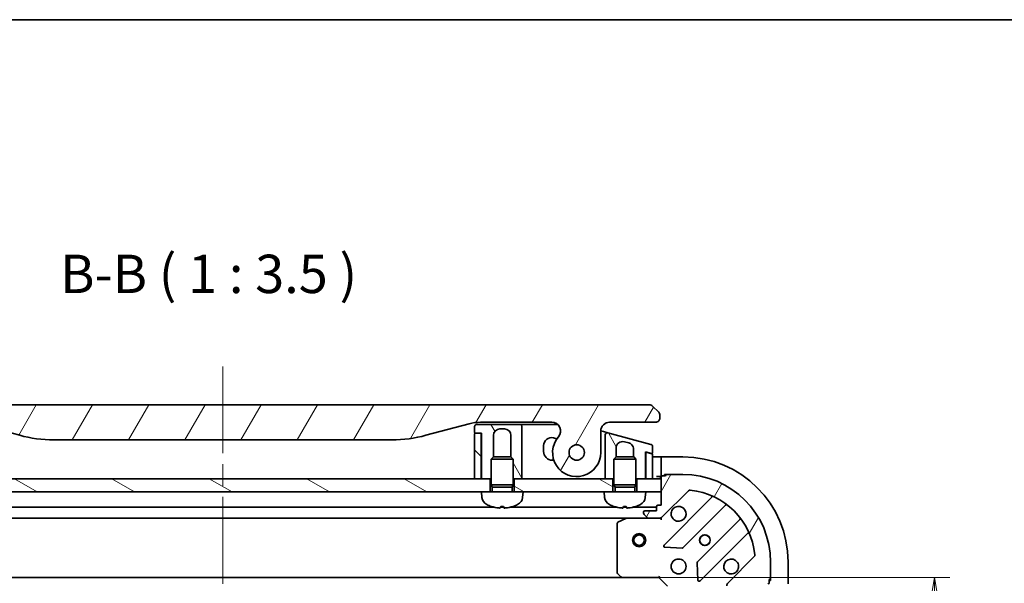
# Model space of a CAD drawing. Units: millimetres. Extents: x -1914 to 5249, y 28 to 1433.
# Drawn here: x 209 to 433, y 883 to 1012 of the extents above; entities that cross this region are included whole.
import ezdxf

# ---------------------------------------------------------------- set-up
doc = ezdxf.new("R2010")
doc.units = ezdxf.units.MM
doc.header["$LTSCALE"] = 3.5
doc.linetypes.add('CHAIN', pattern=[0.35429999999999995, 0.2362, -0.0295, 0.0591, -0.0295])
doc.layers.get('Defpoints').update_dxf_attribs({"lineweight": 25})
for name, color, linetype, lineweight in [('Border (ISO)', 7, 'Continuous', 35), ('Centerline (ISO)', 131, 'Continuous', 18), ('Dimension (ISO)', 7, 'Continuous', 18), ('Hatch (ISO)', 1, 'Continuous', 18), ('Symbol (ISO)', 7, 'Continuous', 18), ('Visible (ISO)', 7, 'Continuous', 35)]:
    doc.layers.add(name, color=color, linetype=linetype, lineweight=lineweight)
doc.styles.add('Note Text (TK)', font='MS PGothic.ttf')
doc.dimstyles.new('Default - Method 1b (TK)', dxfattribs={"dimscale": 3.5, "dimtxt": 2.5, "dimasz": 2.5, "dimexe": 1, "dimexo": 1.499999999999999, "dimgap": 1, "dimtad": 1, "dimrnd": 1e-08, "dimdsep": 46, "dimtxsty": 'Note Text (TK)', "dimblk": 'OPEN', "dimcen": 0.09, "dimdle": 5, "dimclrd": 100, "dimclre": 100, "dimclrt": 7, "dimadec": 1, "dimazin": 1, "dimtfac": 1, "dimtmove": 0, "dimatfit": 3, "dimldrblk": 'OPEN', "dimfxl": 1, "dimtolj": 1, "dimlwd": -1, "dimlwe": -1, "dimarcsym": 0})
pattern_1 = [(59.999977780745, (0, 0), (-9.623705144844784, 5.556253732065161), [])]
pattern_2 = [(150.00024553567, (0, 0), (-5.556208758457204, -9.623731110252585), [])]
pattern_3 = [(120.00017538262, (0, 0), (-9.62369029180507, -5.556279458182141), [])]
pattern_4 = [(135.0002104591499, (0, 0), (-7.857695242850175, -7.857752968914823), [])]

# ---------------------------------------------------------------- blocks, each defined once
blk = doc.blocks.new('Borders tk図枠')
at = {"layer": 'Border (ISO)'}
blk.add_line((14.49999999999999, 289), (405.4999999999999, 289), dxfattribs=at)
blk = doc.blocks.new('_Open')
at = {"color": 0, "linetype": 'ByBlock', "lineweight": -2}
for p, q in [((-1, 0.1666666666666666), (0, 0)), ((-1, -0.1666666666666666), (0, 0)), ((0, 0), (-1, 0))]:
    blk.add_line(p, q, dxfattribs=at)
blk = doc.blocks.new('*D7')
at = {"layer": 'Defpoints', "color": 0}
for p in [(346.0991066344532, 884.2403533975755), (346.0991066344529, 771.2403533975715), (417.4285681641203, 771.2403533975715)]:
    blk.add_point(p, dxfattribs=at)
at = {"layer": 'Dimension (ISO)', "color": 100}
for p, q in [((351.3491066344532, 884.2403533975755), (420.9285681641203, 884.2403533975755)), ((417.4285681641203, 875.4903533975754), (417.4285681641203, 779.9903533975715)), ((351.3491066344529, 771.2403533975715), (420.9285681641203, 771.2403533975715))]:
    blk.add_line(p, q, dxfattribs=at)
at = {"layer": 'Dimension (ISO)', "color": 100, "xscale": 8.75, "yscale": 8.75, "zscale": 8.75}
for p, rotation in [((417.4285681641203, 884.2403533975755), 90), ((417.4285681641203, 771.2403533975715), 270)]:
    blk.add_blockref('_Open', p, dxfattribs=dict(at, rotation=rotation))
at = {"layer": 'Dimension (ISO)', "color": 7, "insert": (409.5535681641203, 819.189216779093), "char_height": 8.75, "attachment_point": 4, "rotation": 90, "style": 'Note Text (TK)'}
blk.add_mtext('\\A1;113', dxfattribs=at)

msp = doc.modelspace()

# ---------------------------------------------------------------- hatches: boundary and pattern name
at = {"layer": 'Hatch (ISO)'}
h = msp.add_hatch(dxfattribs=at)
h.set_pattern_fill('ANSI31', color=256, scale=88.9, angle=14.99997778074499, style=0)
h.set_pattern_definition(pattern_1)
edge = h.paths.add_edge_path()
edge.add_ellipse((179.9637369958214, 917.640353397577), major_axis=(-1.306666666666686, 1.514140753768247), ratio=1, start_angle=319.2066050517902, end_angle=449.9999999999999)
edge.add_ellipse((174.2857091691901, 912.7403533975771), major_axis=(-1.139e-13, -5.499999999999971), ratio=1, start_angle=270, end_angle=490.7933949482029, ccw=False)
edge.add_line((168.7857091691901, 912.7403533975773), (168.7857091691902, 917.6403533975772))
edge.add_ellipse((166.7857091691904, 917.6403533975774), major_axis=(1.999999999999815, 1.362e-13), ratio=1, start_angle=0, end_angle=90.00000000000018)
edge.add_line((166.7857091691902, 919.6403533975773), (156.2857090701412, 919.6403533975777))
edge.add_ellipse((156.2857091182818, 920.6403533466691), major_axis=(-0.9999999490915364, 4.814057e-08), ratio=1, start_angle=0, end_angle=90.00000000000023, ccw=False)
edge.add_line((155.2857091691903, 920.6403533975574), (155.2857091691902, 921.2261398352045))
edge.add_ellipse((156.2857091705342, 921.2261398346477), major_axis=(-0.7071067817430312, -0.7071067825307544), ratio=1, start_angle=270.0000000000001, end_angle=314.9999999361858, ccw=False)
edge.add_line((155.5786023880034, 921.9332466163906), (156.9928159426595, 923.3474601710163))
edge.add_ellipse((157.6999226994224, 922.640353475211), major_axis=(-0.9999999223561673, -4.31005779e-08), ratio=1, start_angle=270.00000000000017, end_angle=315.0000000001694, ccw=False)
edge.add_line((157.6999226563217, 923.6403533975774), (352.3714956820589, 923.6403533975838))
edge.add_ellipse((352.3714956389583, 922.6403534752067), major_axis=(-0.707106695820009, 0.7071067567774819), ratio=1, start_angle=269.9999999999983, end_angle=315.00000000016195, ccw=False)
edge.add_line((353.0786023957364, 923.3474601710275), (354.4928159503769, 921.9332466163868))
edge.add_ellipse((353.7857091678466, 921.2261398346438), major_axis=(0.7071067817430908, -0.7071067825303567), ratio=1, start_angle=45.000000063787525, end_angle=90.00000000000011, ccw=False)
edge.add_line((354.7857091691905, 921.2261398352005), (354.7857091691905, 920.6403533975533))
edge.add_ellipse((353.7857092200986, 920.6403533466652), major_axis=(0.9999999490917851, 4.81407595e-08), ratio=1, start_angle=270.00000000000017, end_angle=360.0000001574096, ccw=False)
edge.add_line((353.7857092682394, 919.6403533975734), (343.2857091691905, 919.6403533975738))
edge.add_ellipse((343.2857091691904, 917.6403533975738), major_axis=(-7.4e-14, 1.999999999999957), ratio=1, start_angle=0, end_angle=89.99999999999991)
edge.add_line((341.2857091691904, 917.6403533975737), (341.2857091691903, 912.7403533975737))
edge.add_ellipse((335.7857091691903, 912.7403533975739), major_axis=(-3.593333333333423, -4.163887072862945), ratio=1, start_angle=270, end_angle=490.79339494820306, ccw=False)
edge.add_ellipse((330.1076813425591, 917.6403533975738), major_axis=(1.999999999999992, 5.63e-14), ratio=1, start_angle=319.2066050517917, end_angle=450.0000000000002)
edge.add_line((330.1076813425591, 919.6403533975738), (313.8163357602021, 919.6403533975741))
edge.add_ellipse((313.8163357602019, 909.6403533975747), major_axis=(9.65925826289037, 2.588190451025114), ratio=1, start_angle=74.99999999999909, end_angle=89.99999999999982)
edge.add_line((311.2281453091769, 919.299611660465), (301.3866039795063, 916.6625786089024))
edge.add_ellipse((293.6220326264313, 945.6403533975745), major_axis=(29.99999999999987, -6.79e-13), ratio=1, start_angle=270, end_angle=285, ccw=False)
edge.add_line((293.6220326264307, 915.6403533975746), (216.4493857119499, 915.6403533975762))
edge.add_ellipse((216.4493857119505, 945.6403533975763), major_axis=(28.97777478867184, -7.764571353076279), ratio=1, start_angle=270, end_angle=285.00000000000017, ccw=False)
edge.add_line((208.6848143588742, 916.6625786089044), (198.8432730292037, 919.2996116604673))
edge.add_ellipse((196.2550825781783, 909.6403533975767), major_axis=(10.00000000000003, -2.426e-13), ratio=1, start_angle=75.00000000000013, end_angle=90.00000000000003)
edge.add_line((196.2550825781785, 919.6403533975766), (179.9637369958215, 919.640353397577))
edge = h.paths.add_edge_path(flags=0)
edge.add_ellipse((174.2857091691901, 912.7403533975771), major_axis=(5.4e-14, 1.750000000000006), ratio=1, start_angle=173.8359208128936, end_angle=450)
edge.add_ellipse((174.2857091691901, 912.7403533975771), major_axis=(-1.73988233532032, 0.1879081138222111), ratio=1, start_angle=6.16407918710597, end_angle=90.00000000000006)
edge = h.paths.add_edge_path(flags=0)
edge.add_ellipse((335.7857091691903, 912.7403533975739), major_axis=(0.1813756206190848, 1.740575446295016), ratio=1, start_angle=179.7849226312039, end_angle=450)
edge.add_ellipse((335.7857091691903, 912.7403533975739), major_axis=(-1.739882335319973, 0.187908113825817), ratio=1, start_angle=0.2150773687964062, end_angle=90.00000000000006)
h = msp.add_hatch(dxfattribs=at)
h.set_pattern_fill('ANSI31', color=256, scale=88.9, angle=75.00017538262, style=0)
h.set_pattern_definition(pattern_3)
edge = h.paths.add_edge_path()
edge.add_line((312.4857091691895, 918.6403533975747), (312.4857091691895, 917.3403533975749))
edge.add_ellipse((312.6857091691895, 917.3403533975747), major_axis=(4.4e-15, -0.2000000000000224), ratio=1, start_angle=269.9999999999988, end_angle=359.9999999999962)
edge.add_line((312.6857091691895, 917.1403533975746), (313.7857091691898, 917.1403533975746))
edge.add_line((313.7857091691898, 917.1403533975746), (314.0857091691894, 917.1403533975746))
edge.add_line((314.0857091691894, 917.1403533975746), (314.0857091691892, 906.7403533975747))
edge.add_line((314.0857091691892, 906.7403533975747), (316.0357091691925, 906.7403533975747))
edge.add_line((316.0357091691925, 906.7403533975745), (316.2857091691923, 906.7403533975745))
edge.add_line((316.2857091691923, 906.7403533975745), (316.2857091691924, 911.2494933975751))
edge.add_line((316.2857091691924, 911.2494933975753), (316.7764691691924, 911.7403533975753))
edge.add_line((316.7764691691924, 911.7403533975753), (316.7857091691893, 911.7403533975753))
edge.add_line((316.7857091691893, 911.7403533975753), (316.7857091691894, 916.6403533975747))
edge.add_ellipse((318.2857091691895, 916.6403533975746), major_axis=(5.99e-14, 1.500000000000003), ratio=1, start_angle=3.581135388230905e-12, end_angle=89.9999999999996, ccw=False)
edge.add_line((318.2857091691894, 918.1403533975746), (319.2857091691895, 918.1403533975746))
edge.add_ellipse((319.2857091691895, 916.6403533975746), major_axis=(1.500000000000003, -2.44e-14), ratio=1, start_angle=2.8421709430404007e-13, end_angle=90.00000000000023, ccw=False)
edge.add_line((320.7857091691894, 916.6403533975746), (320.7857091691894, 911.7403533975751))
edge.add_line((320.7857091691894, 911.7403533975753), (320.7949491691924, 911.7403533975753))
edge.add_line((320.7949491691924, 911.7403533975753), (321.2857091691924, 911.2494933975753))
edge.add_line((321.2857091691924, 911.2494933975751), (321.2857091691923, 906.7403533975745))
edge.add_line((321.2857091691923, 906.7403533975745), (321.5357091691925, 906.7403533975745))
edge.add_line((321.5357091691925, 906.7403533975745), (323.2857091691891, 906.7403533975745))
edge.add_line((323.2857091691892, 906.7403533975745), (323.2857091691894, 915.6403533975744))
edge.add_line((323.2857091691894, 915.6403533975746), (323.2857091691895, 918.6403533975745))
edge.add_ellipse((322.7857091691894, 918.6403533975745), major_axis=(1.11e-14, 0.4999999999999716), ratio=1, start_angle=269.9999999999993, end_angle=359.9999999999992)
edge.add_line((322.7857091691895, 919.1403533975744), (312.9857091691895, 919.1403533975746))
edge.add_ellipse((312.9857091691895, 918.6403533975747), major_axis=(-0.5000000000000071, -6.7e-15), ratio=1, start_angle=270.0000000000002, end_angle=359.9999999999952)
h = msp.add_hatch(dxfattribs=at)
h.set_pattern_fill('ANSI31', color=256, scale=88.9, angle=90.00021045915, style=0)
h.set_pattern_definition(pattern_4)
edge = h.paths.add_edge_path()
edge.add_line((312.4857091691896, 906.740353397574), (313.9857091691896, 906.740353397574))
edge.add_line((313.9857091691896, 906.740353397574), (313.9857091691899, 916.940353397574))
edge.add_ellipse((313.7857091691898, 916.940353397574), major_axis=(4.4e-15, 0.1999999999999957), ratio=1, start_angle=270.0000000000013, end_angle=360.0000000000012)
edge.add_line((313.7857091691898, 917.1403533975739), (312.6857091691899, 917.1403533975739))
edge.add_ellipse((312.6857091691899, 916.940353397574), major_axis=(-0.2000000000000046, 4.4e-15), ratio=1, start_angle=269.9999999999988, end_angle=360.0000000000012)
edge.add_line((312.4857091691898, 916.940353397574), (312.4857091691896, 906.740353397574))
h = msp.add_hatch(dxfattribs=at)
h.set_pattern_fill('ANSI31', color=256, scale=88.9, angle=75.00017538262, style=0)
h.set_pattern_definition(pattern_3)
edge = h.paths.add_edge_path()
edge.add_line((352.7151186917407, 914.6041317876704), (342.9151184570181, 917.2300339363895))
edge.add_ellipse((342.7857090793259, 916.747071077395), major_axis=(-0.4829628590554218, 0.1294093777086154), ratio=1, start_angle=269.9999999999991, end_angle=375.0000000280541)
edge.add_line((342.28570916906, 916.7470709512423), (342.2857091691893, 913.909234815074))
edge.add_line((342.2857091691893, 913.909234815074), (342.2857091691892, 906.7403533975742))
edge.add_line((342.2857091691891, 906.7403533975742), (344.0357091691925, 906.7403533975742))
edge.add_line((344.0357091691926, 906.740353397574), (344.2857091691922, 906.740353397574))
edge.add_line((344.2857091691922, 906.740353397574), (344.2857091691923, 911.2494933975748))
edge.add_line((344.2857091691923, 911.2494933975748), (344.7764691691923, 911.7403533975746))
edge.add_line((344.7764691691923, 911.7403533975746), (344.7857091691893, 911.7403533975746))
edge.add_line((344.7857091691894, 911.7403533975746), (344.7857091691894, 913.7386964260221))
edge.add_ellipse((346.2857091691897, 913.7386964260215), major_axis=(-1.448888739434003, 0.3882285676535138), ratio=1, start_angle=269.99999999999994, end_angle=374.9999999999692, ccw=False)
edge.add_line((346.6739377368432, 915.1875851654557), (347.6739383121288, 914.9196358188772))
edge.add_spline(control_points=[(347.6739383121287, 914.9196358188772), (347.806196191724, 914.8841974270036), (347.9332727278023, 914.8307416095029), (348.1669185758793, 914.6920134795786), (348.2725650927215, 914.6083516446982), (348.5003589500997, 914.3720421026094), (348.6066503948055, 914.2075161331602), (348.7495348276612, 913.8499088694116), (348.785720018409, 913.6609661238984), (348.7857087136476, 913.4707475749263)], knot_values=[-0.1961848226538046, -0.1961848226538046, -0.1961848226538046, -0.1961848226538046, -0.1551049107604794, -0.1551049107604794, -0.1150294901556465, -0.1150294901556465, -0.0570656019273011, -0.0570656019273011, -3.66424604e-08, -3.66424604e-08, -3.66424604e-08, -3.66424604e-08], degree=3, periodic=0)
edge.add_line((348.7857087136476, 913.4707475749263), (348.7857091691893, 911.7403533975746))
edge.add_line((348.7857091691893, 911.7403533975746), (348.7949491691923, 911.7403533975746))
edge.add_line((348.7949491691923, 911.7403533975746), (349.2857091691923, 911.2494933975746))
edge.add_line((349.2857091691923, 911.2494933975746), (349.2857091691921, 906.7403533975738))
edge.add_line((349.2857091691922, 906.7403533975738), (349.5357091691925, 906.7403533975738))
edge.add_line((349.5357091691925, 906.7403533975738), (351.4857091691892, 906.7403533975738))
edge.add_line((351.4857091691892, 906.7403533975738), (351.4857091691894, 912.8629987155851))
edge.add_line((351.4857091691893, 912.862998715585), (351.8374727002026, 912.7687439615232))
edge.add_line((351.8374727002026, 912.7687439615232), (352.8339453601688, 912.5017399170056))
edge.add_ellipse((352.8857091691893, 912.6949250822635), major_axis=(-0.051763809020504, -0.1931851652578131), ratio=0.9999999999999996, start_angle=6.1847e-12, end_angle=104.9999999999771)
edge.add_line((353.0857091691893, 912.6949250822635), (353.0857091691894, 914.121168874526))
edge.add_ellipse((352.5857091691894, 914.1211688745261), major_axis=(1.443e-13, 0.4999999999998828), ratio=1, start_angle=270.0000000000002, end_angle=345.0000000000187)
h = msp.add_hatch(dxfattribs=at)
h.set_pattern_fill('ANSI31', color=256, scale=88.9, angle=105.00024553567, style=0)
h.set_pattern_definition(pattern_2)
edge = h.paths.add_edge_path()
edge.add_ellipse((335.7857091691899, 912.7403533975744), major_axis=(0.0375989169771763, 1.749596045217917), ratio=1, start_angle=0, end_angle=360)
h = msp.add_hatch(dxfattribs=at)
h.set_pattern_fill('ANSI31', color=256, scale=88.9, angle=90.00021045915, style=0)
h.set_pattern_definition(pattern_4)
edge = h.paths.add_edge_path()
edge.add_line((352.9374729782103, 912.4739997753564), (352.8339453601688, 912.5017399170051))
edge.add_line((352.8339453601688, 912.5017399170049), (351.8374727002025, 912.7687439615227))
edge.add_ellipse((351.7857090813176, 912.5755588362888), major_axis=(-0.1217523201339222, 0.1586704281157244), ratio=0.9999999999999998, start_angle=307.4999999978693, end_angle=412.4999760959148)
edge.add_line((351.5857092507766, 912.5755587464245), (351.5857091691896, 906.7403533975732))
edge.add_line((351.5857091691896, 906.7403533975731), (353.0857091691896, 906.7403533975731))
edge.add_line((353.0857091691897, 906.7403533975731), (353.0857091691899, 912.2808146100988))
edge.add_ellipse((352.8857091691898, 912.2808146100986), major_axis=(4.4e-15, 0.1999999999999602), ratio=1, start_angle=269.9999999999988, end_angle=344.9999999999999)
h = msp.add_hatch(dxfattribs=at)
h.set_pattern_fill('ANSI31', color=256, scale=88.9, angle=14.99997778074499, style=0)
h.set_pattern_definition(pattern_1)
edge = h.paths.add_edge_path()
edge.add_ellipse((371.0357091691917, 882.326139835201), major_axis=(-0.7071067811865605, -0.7071067811865354), ratio=1, start_angle=269.9999999999985, end_angle=314.9999999999995)
edge.add_line((370.0357091691917, 882.326139835201), (370.0357091691917, 879.9474601787608))
edge.add_ellipse((370.5357091691916, 879.9474601787608), major_axis=(-1e-14, -0.5000000000000006), ratio=1, start_angle=269.9999999999991, end_angle=315.0000000000004)
edge.add_line((370.1821557785984, 879.5939067881674), (370.8892625597849, 878.8868000069808))
edge.add_ellipse((371.2428159503782, 879.2403533975742), major_axis=(0.3535533905932681, -0.3535533905932822), ratio=1, start_angle=269.9999999999961, end_angle=314.9999999999991)
edge.add_line((371.2428159503781, 878.7403533975742), (371.4357091691916, 878.7403533975742))
edge.add_ellipse((371.4357091691916, 879.0403533975741), major_axis=(0.299999999999998, -8.2e-15), ratio=1, start_angle=270.0000000000016, end_angle=360.0000000000016)
edge.add_line((371.7357091691916, 879.0403533975741), (371.7357091691916, 881.7403533975742))
edge.add_line((371.7357091691917, 881.7403533975742), (372.7357091691917, 881.7403533975742))
edge.add_ellipse((372.7357091691917, 882.040353397574), major_axis=(0.3000000000000003, -8.2e-15), ratio=1, start_angle=270.0000000000016, end_angle=360.0000000000016)
edge.add_line((373.0357091691917, 882.040353397574), (373.0357091691917, 882.740353397574))
edge.add_line((373.0357091691917, 882.7403533975742), (374.535709169174, 882.7403533975742))
edge.add_line((374.5357091691739, 882.7403533975742), (379.4357091691917, 882.740353397574))
edge.add_ellipse((379.4357091691917, 883.040353397574), major_axis=(0.3000000000000014, -3.8e-15), ratio=1, start_angle=270.0000000000007, end_angle=360.0000000000008)
edge.add_line((379.7357091691917, 883.040353397574), (379.7357091691917, 883.740353397574))
edge.add_ellipse((379.7357091691917, 884.040353397574), major_axis=(0.3000000000000014, 9.6e-15), ratio=1, start_angle=270.0000000000016, end_angle=359.9999999999982)
edge.add_line((380.0357091691917, 884.040353397574), (380.0357091691918, 887.7403533975742))
edge.add_ellipse((360.0357091691918, 887.7403533975744), major_axis=(3.859e-13, 20), ratio=1, start_angle=270, end_angle=360)
edge.add_line((360.0357091691922, 907.7403533975743), (356.3357091691922, 907.7403533975745))
edge.add_ellipse((356.3357091691922, 907.4403533975743), major_axis=(-0.3000000000000024, 4.9e-15), ratio=1, start_angle=269.9999999999976, end_angle=359.9999999999992)
edge.add_line((356.0357091691922, 907.4403533975745), (355.3357091691922, 907.4403533975745))
edge.add_ellipse((355.3357091691922, 907.1403533975745), major_axis=(-0.299999999999998, 8.2e-15), ratio=1, start_angle=270.0000000000016, end_angle=360.0000000000016)
edge.add_line((355.0357091691922, 907.1403533975745), (355.0357091691922, 906.7403533975745))
edge.add_line((355.0357091691922, 906.7403533975745), (355.0357091691921, 903.7403533975746))
edge.add_line((355.0357091691922, 903.7403533975746), (355.0357091691921, 900.7403533975745))
edge.add_line((355.0357091691921, 900.7403533975743), (354.335709169192, 900.7403533975743))
edge.add_ellipse((354.3357091691921, 900.4403533975745), major_axis=(-0.299999999999998, 6e-15), ratio=1, start_angle=270.0000000000011, end_angle=360.0000000000012)
edge.add_line((354.035709169192, 900.4403533975745), (354.035709169192, 899.4403533975745))
edge.add_line((354.035709169192, 899.4403533975745), (351.3357091691921, 899.4403533975745))
edge.add_ellipse((351.3357091691921, 899.1403533975745), major_axis=(-0.299999999999998, 8.2e-15), ratio=1, start_angle=269.9999999999982, end_angle=360.0000000000016)
edge.add_line((351.0357091691921, 899.1403533975745), (351.0357091691921, 898.947460178761))
edge.add_ellipse((351.5357091691921, 898.947460178761), major_axis=(-1e-14, -0.4999999999999983), ratio=1, start_angle=270.0000000000001, end_angle=315.0000000000004)
edge.add_line((351.1821557785988, 898.5939067881679), (351.8892625597853, 897.8868000069812))
edge.add_ellipse((352.2428159503785, 898.2403533975745), major_axis=(0.3535533905932671, -0.3535533905932801), ratio=1, start_angle=269.9999999999953, end_angle=315.0000000000011)
edge.add_line((352.2428159503785, 897.7403533975746), (354.6214956068189, 897.7403533975746))
edge.add_ellipse((354.6214956068189, 898.7403533975745), major_axis=(0.9999999999999941, -2.22e-14), ratio=1, start_angle=270.0000000000013, end_angle=315.0000000000002)
edge.add_line((355.3286023880054, 898.0332466163877), (361.3065871673688, 904.0112313957509))
edge.add_ellipse((361.6601405579621, 903.6576780051577), major_axis=(0.353553390593278, 0.3535533905932664), ratio=1, start_angle=39.172893488881584, end_angle=90.00000000000023, ccw=False)
edge.add_ellipse((360.0357091691918, 887.7403533975744), major_axis=(16.41474100157031, -1.675194869669298), ratio=1, start_angle=11.65421302223848, end_angle=90, ccw=False)
edge.add_ellipse((375.9530337767752, 889.3647847863439), major_axis=(0.05076348089905, -0.4974163939869812), ratio=1, start_angle=39.17289348887829, end_angle=90.00000000000023, ccw=False)
edge.add_line((376.3065871673684, 889.0112313957507), (370.3286023880052, 883.0332466163875))
h = msp.add_hatch(dxfattribs=at)
h.set_pattern_fill('ANSI31', color=256, scale=88.9, angle=105.00024553567, style=0)
h.set_pattern_definition(pattern_2)
h.paths.add_polyline_path([(316.0357091691925, 903.7403533975753), (314.0357091691922, 903.7403533975753), (196.0357091691927, 903.7403533975778), (194.0357091691925, 903.7403533975778), (194.0357091691925, 906.7403533975777), (195.9857091691928, 906.7403533975777), (196.085709169192, 906.7403533975777), (197.5857091691921, 906.7403533975777), (312.4857091691897, 906.7403533975754), (313.9857091691896, 906.7403533975754), (314.0857091691892, 906.7403533975754), (316.0357091691925, 906.7403533975754)])
h = msp.add_hatch(dxfattribs=at)
h.set_pattern_fill('ANSI31', color=256, scale=88.9, angle=105.00024553567, style=0)
h.set_pattern_definition(pattern_2)
h.paths.add_polyline_path([(323.5357091691923, 903.7403533975751), (321.5357091691924, 903.7403533975751), (321.5357091691926, 906.7403533975753), (323.2857091691892, 906.7403533975753), (342.2857091691891, 906.740353397575), (344.0357091691926, 906.7403533975747), (344.0357091691925, 903.7403533975746), (342.0357091691921, 903.740353397575)])
h = msp.add_hatch(dxfattribs=at)
h.set_pattern_fill('ANSI31', color=256, scale=88.9, angle=105.00024553567, style=0)
h.set_pattern_definition(pattern_2)
h.paths.add_polyline_path([(351.5357091691921, 903.7403533975746), (349.5357091691925, 903.7403533975746), (349.5357091691925, 906.7403533975745), (351.4857091691892, 906.7403533975745), (351.5857091691896, 906.7403533975745), (353.0857091691895, 906.7403533975745), (355.0357091691925, 906.7403533975745), (355.0357091691925, 903.7403533975746)])

# ---------------------------------------------------------------- linework, layer by layer
at = {"layer": 'Centerline (ISO)', "linetype": 'CHAIN', "ltscale": 23.99096870422363}
msp.add_line((255.0357091691903, 932.3903533975755), (255.0357091691908, 739.9903533975747), dxfattribs=at)
at = {"layer": 'Visible (ISO)'}
for p, q in [((352.3714956820588, 923.6403533975734), (157.6999226563219, 923.6403533975774)), ((354.4928159503769, 921.9332466163869), (353.0786023957363, 923.3474601710275)), ((354.7857091691904, 920.6403533975533), (354.7857091691904, 921.2261398352005)), ((198.8432730292038, 919.2996116604673), (208.6848143588743, 916.6625786089044)), ((301.3866039795063, 916.6625786089025), (311.2281453091768, 919.299611660465)), ((322.7857091691894, 919.1403533975744), (312.9857091691895, 919.1403533975746)), ((313.8163357602021, 919.6403533975741), (330.107681342559, 919.6403533975738)), ((322.7857091988294, 919.1403533975744), (323.7857091691894, 919.1403533975744)), ((323.7857091691894, 919.1403533975744), (331.430556998091, 919.1403533975742)), ((343.2857091691904, 919.6403533975736), (353.7857092682394, 919.6403533975734)), ((312.4857091691895, 918.6403533975747), (312.4857091691894, 917.3403533975747)), ((312.4857091691898, 916.940353397574), (312.4857091691896, 906.740353397574)), ((312.6857091691895, 917.1403533975746), (314.0857091691894, 917.1403533975746)), ((313.7857091691898, 917.1403533975739), (312.6857091691898, 917.1403533975739)), ((313.9857091691896, 906.7403533975738), (313.9857091691898, 916.9403533975739)), ((314.0857091691894, 917.1403533975746), (314.0857091691892, 906.7403533975745)), ((318.2857091691894, 918.1403533975746), (319.2857091691895, 918.1403533975746)), ((323.2857091691894, 915.6403533975746), (323.2857091691894, 918.6403533975745)), ((341.2857091691902, 912.7403533975737), (341.2857091691904, 917.6403533975738)), ((341.2858812203915, 917.666586491234), (341.9151174571464, 917.4979833034106)), ((341.915117480477, 917.497983390484), (342.9151184570245, 917.2300339363877)), ((342.2857091691894, 916.7470709512423), (342.2857091691893, 913.909234815074)), ((352.7151186917406, 914.6041317876704), (342.9151184570181, 917.2300339363893)), ((216.44938571195, 915.6403533975762), (293.6220326264307, 915.6403533975746)), ((316.7857091691893, 911.7403533975753), (316.7857091691894, 916.6403533975747)), ((320.7857091691894, 916.6403533975746), (320.7857091691893, 911.7403533975751)), ((323.2857091691891, 906.7403533975745), (323.2857091691894, 915.6403533975746)), ((331.2604570649769, 915.8663881691834), (330.5015834503739, 916.0697277413738)), ((346.6739377368431, 915.1875851654557), (347.6739383121286, 914.919635818877)), ((328.2357091691893, 914.3310612540535), (328.2357091691893, 912.9903533975744)), ((342.2857091691893, 913.909234815074), (342.2857091691891, 906.740353397574)), ((344.7857091691893, 911.7403533975746), (344.7857091691894, 913.7386964260219)), ((348.7857091691892, 913.4707475749262), (348.7857091691892, 911.7403533975746)), ((351.4857091691891, 906.7403533975738), (351.4857091691892, 912.862998715585)), ((351.4857091691892, 912.862998715585), (352.8339453601688, 912.5017399170056)), ((351.5857091691893, 912.5755587464245), (351.5857091691893, 912.836203796342)), ((351.5857091691897, 912.5755587464245), (351.5857091691895, 906.7403533975731)), ((352.9374729782102, 912.4739997753564), (351.8374726790858, 912.7687438827146)), ((353.0857091691893, 912.6949250822634), (353.0857091691893, 914.1211688745258)), ((353.0857091691895, 906.7403533975729), (353.0857091691897, 912.2808146100986)), ((316.7764691691924, 911.7403533975753), (316.2857091691924, 911.2494933975753)), ((321.2857091691924, 911.2494933975753), (316.2857091691924, 911.2494933975753)), ((316.2857091691923, 905.3403533975753), (316.2857091691924, 911.2494933975753)), ((316.7764691691925, 911.7403533975753), (320.7949491691924, 911.7403533975753)), ((320.7949491691924, 911.7403533975753), (321.2857091691924, 911.2494933975753)), ((321.2857091691923, 905.3403533975751), (321.2857091691924, 911.2494933975753)), ((330.2357091691892, 910.9903533975744), (330.5715457655365, 910.9903533975744)), ((344.7764691691923, 911.7403533975746), (344.2857091691923, 911.2494933975748)), ((349.2857091691923, 911.2494933975746), (344.2857091691923, 911.2494933975746)), ((344.2857091691922, 905.3403533975747), (344.2857091691923, 911.2494933975748)), ((344.7764691691924, 911.7403533975746), (348.7949491691923, 911.7403533975746)), ((348.7949491691923, 911.7403533975746), (349.2857091691923, 911.2494933975746)), ((349.2857091691922, 905.3403533975744), (349.2857091691923, 911.2494933975746)), ((353.0857091691897, 911.7403533975744), (354.0357091691926, 911.7403533975744)), ((355.0357091691926, 911.7403533975744), (354.0357091691926, 911.7403533975744)), ((360.0357091691925, 911.7403533975744), (355.0357091691925, 911.7403533975744)), ((355.0357091691925, 911.5939067881678), (355.0357091691925, 911.7403533975746)), ((355.0357091691925, 911.5939067881678), (355.0357091691925, 909.8868000069812)), ((351.4857091691891, 906.7403533975738), (351.5829337040849, 909.6570894444468)), ((355.0357091691925, 909.5332466163879), (355.0357091691925, 909.8868000069812)), ((355.0357091691925, 909.5332466163879), (355.0357091691925, 907.2403533975746)), ((355.8357091691924, 907.4403533975747), (355.8357091691924, 907.7403533975745)), ((355.8357091691924, 907.7403533975745), (356.3357091691922, 907.7403533975745)), ((360.0357091691921, 907.7403533975742), (356.3357091691922, 907.7403533975743)), ((316.0357091691923, 906.7403533975753), (194.0357091691928, 906.7403533975777)), ((312.4857091691896, 906.740353397574), (313.9857091691896, 906.7403533975738)), ((314.0857091691892, 906.7403533975745), (313.9857091691896, 907.4546391118573)), ((314.0857091691892, 906.7403533975745), (316.2857091691923, 906.7403533975745)), ((316.0357091691922, 903.7403533975753), (316.0357091691923, 906.7403533975753)), ((321.2857091691923, 906.7403533975745), (323.2857091691891, 906.7403533975745)), ((344.0357091691922, 906.7403533975745), (321.5357091691923, 906.7403533975751)), ((321.5357091691923, 906.7403533975751), (321.5357091691922, 903.7403533975751)), ((342.2857091691891, 906.740353397574), (344.2857091691922, 906.740353397574)), ((344.0357091691922, 903.7403533975746), (344.0357091691922, 906.7403533975745)), ((349.2857091691921, 906.7403533975738), (351.4857091691891, 906.7403533975738)), ((355.0357091691922, 906.7403533975744), (349.5357091691922, 906.7403533975745)), ((349.5357091691922, 906.7403533975745), (349.5357091691922, 903.7403533975746)), ((351.5857091691895, 906.7403533975731), (353.0857091691895, 906.7403533975729)), ((354.0357091691924, 907.2403533975746), (355.0357091691925, 907.2403533975746)), ((355.0357091691924, 907.2403533975746), (355.0528664567175, 907.2403533975746)), ((355.0357091691922, 907.1403533975742), (355.0357091691921, 900.7403533975743)), ((355.0357091691922, 903.7403533975744), (355.0357091691922, 906.7403533975744)), ((356.0357091691922, 907.4403533975743), (355.3357091691922, 907.4403533975743)), ((196.0357091691929, 903.7403533975778), (314.0357091691921, 903.7403533975753)), ((323.5357091691923, 903.7403533975751), (314.0357091691922, 903.7403533975753)), ((314.1458240553832, 902.4817344891003), (314.0357091691922, 903.7403533975753)), ((321.2857091691923, 905.3403533975753), (316.2857091691923, 905.3403533975753)), ((316.5309591691923, 904.8495933975752), (316.2857091691923, 905.3403533975753)), ((321.0404591691922, 904.8495933975752), (316.5309591691923, 904.8495933975752)), ((316.5309591691923, 903.7403533975753), (316.5309591691923, 904.8495933975752)), ((321.0404591691922, 904.8495933975752), (321.2857091691923, 905.3403533975751)), ((321.0404591691922, 903.7403533975753), (321.0404591691922, 904.8495933975752)), ((323.4255942830013, 902.4817344891001), (323.5357091691923, 903.7403533975751)), ((323.535709169192, 903.7403533975751), (342.0357091691918, 903.7403533975746)), ((351.5357091691921, 903.7403533975746), (342.0357091691921, 903.7403533975748)), ((342.145824055383, 902.4817344890998), (342.0357091691921, 903.7403533975748)), ((349.2857091691922, 905.3403533975747), (344.2857091691922, 905.3403533975747)), ((344.5309591691922, 904.8495933975747), (344.2857091691922, 905.3403533975747)), ((349.0404591691921, 904.8495933975747), (344.5309591691922, 904.8495933975747)), ((344.5309591691922, 903.7403533975746), (344.5309591691922, 904.8495933975747)), ((349.0404591691922, 904.8495933975747), (349.2857091691922, 905.3403533975744)), ((349.0404591691921, 903.7403533975746), (349.0404591691922, 904.8495933975747)), ((351.4255942830012, 902.4817344890994), (351.5357091691921, 903.7403533975746)), ((351.5357091691918, 903.7403533975746), (355.0357091691922, 903.7403533975744)), ((355.3286023880054, 898.0332466163877), (361.3065871673687, 904.0112313957509)), ((366.5482261806405, 902.4528704090226), (355.7248856702161, 891.6295298985985)), ((317.0424743803572, 900.2403533975755), (193.028943958027, 900.2403533975781)), ((319.1337500733926, 900.2403533975755), (318.4376682649912, 900.2403533975755)), ((318.501658686267, 900.4261649143513), (319.0697596521173, 900.4261649143513)), ((345.0424743803568, 900.2403533975748), (320.5289439580267, 900.2403533975753)), ((347.1337500733923, 900.2403533975748), (346.4376682649911, 900.2403533975748)), ((346.5016586862669, 900.4261649143506), (347.0697596521172, 900.4261649143506)), ((354.0357091691917, 900.2403533975748), (348.5289439580266, 900.2403533975748)), ((351.0357091691921, 899.1403533975745), (351.0357091691921, 898.947460178761)), ((354.035709169192, 899.4403533975743), (351.3357091691921, 899.4403533975745)), ((354.035709169192, 900.4403533975745), (354.035709169192, 899.4403533975743)), ((355.0357091691921, 900.7403533975743), (354.3357091691921, 900.7403533975743)), ((360.078796966554, 891.0336937266306), (369.7782320579317, 900.7331288180077)), ((162.9648887759434, 897.7403533975786), (347.1065295624417, 897.7403533975747)), ((345.0357091691921, 896.5549432009497), (345.035709169192, 885.3585714739537)), ((346.9723654837922, 897.7086815548746), (345.2015450905422, 896.8232713582496)), ((352.2428159503785, 897.7403533975746), (347.1065295624422, 897.7403533975747)), ((351.1821557785988, 898.5939067881679), (351.8892625597853, 897.8868000069812)), ((352.2428159503785, 897.7403533975744), (354.6214956068189, 897.7403533975744)), ((355.0357091691922, 897.7403533975746), (354.6216144530384, 897.7403533975746)), ((355.0357091691922, 897.83017367645), (355.0357091691922, 897.7403533975738)), ((355.0357091691897, 897.390087651061), (355.0357091691922, 897.7403533975742)), ((373.0284845896258, 897.4828762863136), (363.329049498248, 887.7834411949362)), ((363.9248856702159, 883.4295298985983), (374.7482261806404, 894.2528704090225)), ((355.9239318883625, 891.117683397768), (359.8535791159885, 890.946111294512)), ((363.2414670661295, 887.5582233443708), (363.4130391693854, 883.6285761167447)), ((376.3065871673683, 889.0112313957507), (370.3286023880051, 883.0332466163875)), ((380.0357091691916, 884.0403533975738), (380.0357091691917, 887.7403533975737)), ((384.0357091691919, 882.740353397574), (384.0357091691921, 887.7403533975742)), ((163.9723117039316, 884.2403533975788), (346.0991066344531, 884.240353397575)), ((345.116356120197, 885.1539150792413), (345.8797535854585, 884.3356970028624)), ((346.0991066344535, 884.2403533975748), (354.5357091691919, 884.2403533975746)), ((354.5357091691919, 884.2403533975746), (354.6599732379039, 884.5403533975746)), ((354.5357091691919, 884.2403533975746), (356.5357091691919, 882.2403533975746)), ((379.7357091691916, 883.0403533975738), (379.7357091691916, 883.740353397574)), ((380.035709169192, 883.5403533975741), (379.7357091691917, 883.5403533975741)), ((380.035709169192, 884.0403533975742), (380.035709169192, 883.5403533975741))]:
    msp.add_line(p, q, dxfattribs=at)
for centre, radius in [((335.7857091691902, 912.7403533975739), 1.750000000000009), ((335.7857091691899, 912.7403533975744), 1.750000000000009), ((350.0357091691861, 892.7403533975748), 1.500000000000001), ((350.035709169186, 892.7403533975748), 1.193275000000001), ((365.035709169192, 892.7403533975743), 1.229499999999996), ((365.0357091692654, 892.7403533975743), 1.193274999999998), ((359.0357091691919, 886.7403533975744), 1.699999999999995)]:
    msp.add_circle(centre, radius, dxfattribs=at)
for centre, radius, start, end in [((352.3714956389583, 922.6403534752069), 0.9999999223768872, 44.99999753035529, 89.99999753051843), ((353.7857091678465, 921.2261398346438), 1.000000001343699, 0, 44.99999996810354), ((313.8163357602019, 909.6403533975749), 9.99999999999942, 89.99999999999893, 105.0000000000003), ((312.9857091691895, 918.6403533975747), 0.499999999999986, 90, 180), ((322.7857091691894, 918.6403533975745), 0.499999999999961, 0, 90), ((330.1076813425591, 917.6403533975738), 1.999999999999989, 319.2066050517934, 90.00000000000175), ((343.2857091691904, 917.6403533975738), 1.999999999999959, 89.99999999999822, 180), ((353.7857092200986, 920.6403533466653), 0.999999949091778, 270.0000027582637, 2.831646837e-06), ((312.6857091691895, 917.3403533975747), 0.200000000000013, 180, 270), ((312.6857091691898, 916.9403533975739), 0.200000000000005, 90, 180), ((313.7857091691898, 916.9403533975739), 0.199999999999996, 0, 90), ((318.2857091691894, 916.6403533975746), 1.499999999999991, 90.00000000000237, 180), ((319.2857091691894, 916.6403533975746), 1.499999999999991, 0, 90), ((342.7857090793259, 916.747071077395), 0.4999999102659229, 75.00001442799156, 180.0000144386224), ((216.4493857119506, 945.6403533975766), 30.00000000000039, 254.9999999999989, 269.9999999999989), ((293.6220326264313, 945.6403533975748), 30.00000000000019, 269.9999999999988, 284.9999999999986), ((330.0357091691894, 914.3310612540531), 1.8, 74.99999999999984, 180), ((335.7857091691902, 912.7403533975739), 5.500000000000019, 139.2066050517968, 0), ((346.2857091691896, 913.7386964260215), 1.500000000000309, 75.00000000001327, 180), ((352.5857091691894, 914.1211688745261), 0.4999999999999051, 0, 74.99999999999677), ((330.2357091691893, 912.9903533975744), 2, 180, 269.9999999999982), ((351.7857090813174, 912.5755588362888), 0.1999998305409789, 75.00004964625006, 180.0000257409568), ((352.8857091691893, 912.6949250822635), 0.2000000000000159, 255.0000000000057, 0), ((352.8857091691897, 912.2808146100986), 0.199999999999968, 0, 75.00000000000571), ((360.035709169192, 887.7403533975744), 24, 0, 89.9999999999988), ((346.5857091691892, 909.8236635956101), 5, 358.090847567003, 0), ((356.3357091691922, 907.4403533975743), 0.2999999999999991, 90, 180), ((360.0357091691918, 887.7403533975744), 19.99999999999994, 0, 89.99999999999856), ((354.5357091691924, 907.2403533975746), 0.5, 269.9999999999929, 0), ((355.3357091691922, 907.1403533975742), 0.2999999999999991, 90, 180), ((361.660140557962, 903.6576780051577), 0.4999999999999987, 84.17289348888254, 135.00000000001), ((360.0357091691918, 887.7403533975744), 16.49999999999995, 5.8271065111181, 84.17289348887988), ((316.1382134515666, 902.6560459745956), 2, 184.999999999998, 243.8163822879487), ((321.4332048868178, 902.6560459745955), 2, 296.183617712048, 354.9999999999983), ((344.1382134515666, 902.6560459745949), 2, 184.9999999999981, 243.8163822879487), ((349.4332048868177, 902.6560459745949), 2, 296.183617712048, 354.9999999999983), ((366.3360941462846, 902.6650024433784), 0.3000000000000002, 315, 67.1131416034948), ((318.7857091691923, 908.0403533975752), 8.000000000000004, 243.8163822879491, 251.9914791467057), ((316.3509628760527, 900.5507649143511), 0.1246000000000001, 251.9914791466952, 268.476952978075), ((321.2204554623317, 900.5507649143511), 0.1246, 271.5230470218965, 288.0085208532775), ((318.7857091691923, 908.0403533975752), 8, 288.0085208532918, 296.1836177120485), ((346.7857091691922, 908.0403533975747), 8.000000000000002, 243.8163822879491, 251.9914791467057), ((344.3509628760526, 900.5507649143506), 0.1246000000000001, 251.9914791466952, 268.476952978075), ((349.2204554623316, 900.5507649143505), 0.1246, 271.5230470218965, 288.0085208532775), ((346.7857091691922, 908.0403533975747), 8.000000000000004, 288.0085208532914, 296.1836177120485), ((351.3357091691921, 899.1403533975745), 0.2999999999999991, 90, 180), ((351.5357091691921, 898.947460178761), 0.4999999999999986, 180, 224.9999999999949), ((354.3357091691921, 900.4403533975745), 0.2999999999999991, 90, 180), ((359.0357091691922, 898.7403533975745), 1.699999999999996, 152.4998288192933, 117.500171180702), ((369.9903640922876, 900.5209967836519), 0.2999999999999975, 52.08550031244972, 135), ((345.3357091691922, 896.5549432009497), 0.2999999999999996, 116.565051177078, 180), ((347.1065295624422, 897.4403533975745), 0.2999999999999996, 90, 116.565051177078), ((352.2428159503785, 898.2403533975745), 0.4999999999999988, 224.9999999999949, 269.9999999999929), ((354.6214956068189, 898.7403533975745), 0.9999999999999968, 270, 315), ((372.8163525552698, 897.6950083206694), 0.3000000000000012, 315, 37.91449968755959), ((374.9603582149963, 894.0407383746663), 0.2999999999999997, 22.8868583964943, 134.9999999999748), ((355.9370177045721, 891.4173978642425), 0.2999999999999992, 135, 267.5000000000001), ((359.866664932198, 891.2458257609863), 0.3000000000000005, 267.5000000000001, 314.9999999999832), ((363.541181532604, 887.5713091605803), 0.2999999999999993, 135, 182.4999999999884), ((371.0357091691919, 886.7403533975743), 1.699999999999996, 332.4998288192942, 297.500171180702), ((375.9530337767751, 889.3647847863439), 0.4999999999999989, 314.9999999999899, 5.827106511111095), ((345.335709169192, 885.3585714739537), 0.3000000000000018, 180, 223.0148572051989), ((346.0991066344535, 884.5403533975748), 0.2999999999999995, 223.0148572051734, 269.9999999999881), ((363.7127536358599, 883.6416619329543), 0.2999999999999973, 182.499999999988, 314.9999999999832), ((371.0357091691916, 882.326139835201), 0.9999999999999974, 134.9999999999975, 180), ((379.4357091691916, 883.0403533975738), 0.299999999999999, 270, 0), ((379.7357091691916, 884.0403533975738), 0.2999999999999991, 270, 0)]:
    msp.add_arc(centre, radius, start, end, dxfattribs=at)
for centre, major_axis, ratio, start_param, end_param in [((318.8003772902237, 908.0216183311343), (-6.296803524264766, -4.929914526629888), 0.9938549634955364, 0.5945551106114069, 0.8096660716524279), ((318.9993490073343, 908.0216183311343), (-0.6986225466698308, -7.966537415989089), 0.0682362663207031, 0.0998787118325204, 0.3149896728736898), ((318.5720693310504, 908.0216183311343), (0.6986225466694987, -7.966537415989119), 0.0682362663207057, 5.968195634306116, 6.183306595347086), ((318.771041048161, 908.0216183311343), (-6.296803524264245, 4.929914526630549), 0.9938549634955368, 2.331926581937425, 2.547037542978449), ((346.8003772902236, 908.0216183311337), (-6.296803524264766, -4.929914526629888), 0.9938549634955364, 0.5945551106114069, 0.8096660716524279), ((346.9993490073342, 908.0216183311337), (-0.6986225466698308, -7.966537415989089), 0.0682362663207031, 0.0998787118325204, 0.3149896728736898), ((346.5720693310502, 908.0216183311337), (0.6986225466694987, -7.966537415989119), 0.0682362663207057, 5.968195634306116, 6.183306595347086), ((346.7710410481609, 908.0216183311337), (-6.296803524264245, 4.929914526630549), 0.9938549634955368, 2.331926581937425, 2.547037542978449)]:
    msp.add_ellipse(centre, major_axis=major_axis, ratio=ratio, start_param=start_param, end_param=end_param, dxfattribs=at)
for points, knots in [([(354.4928159245202, 921.9332466422436), (354.5051939735718, 921.9208685931919), (354.5174900457134, 921.908135477815), (354.5293870877203, 921.8953201244607), (354.5411746073344, 921.8826227473364), (354.552568625967, 921.8698463836048), (354.5636178035824, 921.8569030032185), (354.5745814724797, 921.8440597906365), (354.5852060057243, 921.8310517092511), (354.5954463476382, 921.8178907614207), (354.6056216896989, 921.8048133517848), (354.6154175935415, 921.7915850974733), (354.6248214603656, 921.7781882465796), (354.6434919055528, 921.7515901274261), (354.6606151257253, 921.7243267468459), (354.6760666367528, 921.6963752823367), (354.6914420129986, 921.6685615440765), (354.7051619180808, 921.640066231542), (354.7171966587816, 921.6108732477647), (354.7292316019796, 921.5816797727852), (354.7395814370962, 921.5517883599988), (354.7482851287546, 921.521211397748), (354.757032217208, 921.4904819781011), (354.7641170483688, 921.4590601226475), (354.7696500876022, 921.4270203393066), (354.7724370246507, 921.410882217842), (354.7748307205446, 921.3945875389225), (354.7768533474983, 921.3781330543737), (354.7788889329628, 921.3615731496845), (354.780548695497, 921.3448515246195), (354.7818566895533, 921.3280084687923), (354.7831749108548, 921.3110337166002), (354.784135869488, 921.2939350473443), (354.7847680214868, 921.2766174216575), (354.7853792456586, 921.2598731078932), (354.7856831003193, 921.2429264036872), (354.7857075607395, 921.2261398425183)], [0, 0, 0, 0, 0.0639341380523575, 0.0639341380523575, 0.0639341380523575, 0.127279707973824, 0.127279707973824, 0.127279707973824, 0.19013505150296, 0.19013505150296, 0.19013505150296, 0.25259142514074, 0.25259142514074, 0.25259142514074, 0.376592362457257, 0.376592362457257, 0.376592362457257, 0.499982305529532, 0.499982305529532, 0.499982305529532, 0.623374324767574, 0.623374324767574, 0.623374324767574, 0.747381579284857, 0.747381579284857, 0.747381579284857, 0.809842804899373, 0.809842804899373, 0.809842804899373, 0.8727042053801939, 0.8727042053801939, 0.8727042053801939, 0.9360571210595999, 0.9360571210595999, 0.9360571210595999, 0.9973126948439157, 0.9973126948439157, 0.9973126948439157, 0.9973126948439157]), ([(347.6739383121286, 914.9196358188772), (347.806196191724, 914.8841974270036), (347.9332727278022, 914.8307416095029), (348.1669185758793, 914.6920134795786), (348.2725650927214, 914.6083516446982), (348.5003589500997, 914.3720421026094), (348.6066503948054, 914.2075161331602), (348.7495348276612, 913.8499088694116), (348.7857200184088, 913.6609661238984), (348.7857087136475, 913.4707475749262)], [-0.1961848226538046, -0.1961848226538046, -0.1961848226538046, -0.1961848226538046, -0.1551049107604794, -0.1551049107604794, -0.1150294901556465, -0.1150294901556465, -0.0570656019273011, -0.0570656019273011, -3.66424604e-08, -3.66424604e-08, -3.66424604e-08, -3.66424604e-08]), ([(318.3584127261659, 900.0900305689455), (318.3547692202142, 900.0855732627535), (318.3415394193405, 900.0818340410509), (318.2961772744439, 900.0772334266768), (318.2640424136567, 900.0763719847945), (318.1920821672711, 900.0772983696085), (318.1474407308107, 900.079153613821), (318.0686494588515, 900.084438639185), (318.0364775165811, 900.0870521941118), (318.004822064455, 900.0900305689455)], [0, 0, 0, 0, 0.0143168063131435, 0.0143168063131435, 0.028633612626287, 0.028633612626287, 0.0429821771565561, 0.0429821771565561, 0.0521919283201966, 0.0521919283201966, 0.0521919283201966, 0.0521919283201966]), ([(319.5665962739293, 900.0900305689455), (319.5192221015545, 900.0855732627535), (319.4692681248234, 900.0818340410509), (319.3787090121795, 900.0772334266768), (319.338105139466, 900.0763719847945), (319.2752489267256, 900.0772983696085), (319.2488429876845, 900.079153613821), (319.2219536815291, 900.084438639185), (319.2154402052139, 900.0870521941118), (319.2130056122184, 900.0900305689455)], [0, 0, 0, 0, 0.0143168063131435, 0.0143168063131435, 0.028633612626287, 0.028633612626287, 0.0429821771565561, 0.0429821771565561, 0.0521919283201966, 0.0521919283201966, 0.0521919283201966, 0.0521919283201966]), ([(346.3584127261658, 900.0900305689448), (346.3547692202141, 900.0855732627527), (346.3415394193404, 900.0818340410502), (346.2961772744439, 900.0772334266761), (346.2640424136566, 900.076371984794), (346.1920821672709, 900.0772983696077), (346.1474407308106, 900.0791536138203), (346.0686494588514, 900.0844386391846), (346.036477516581, 900.0870521941112), (346.0048220644549, 900.0900305689448)], [0, 0, 0, 0, 0.0143168063131435, 0.0143168063131435, 0.028633612626287, 0.028633612626287, 0.0429821771565561, 0.0429821771565561, 0.0521919283201966, 0.0521919283201966, 0.0521919283201966, 0.0521919283201966]), ([(347.5665962739292, 900.0900305689448), (347.5192221015543, 900.0855732627527), (347.4692681248233, 900.0818340410502), (347.3787090121794, 900.0772334266761), (347.3381051394659, 900.076371984794), (347.2752489267255, 900.0772983696077), (347.2488429876844, 900.0791536138203), (347.221953681529, 900.0844386391846), (347.2154402052137, 900.0870521941112), (347.2130056122183, 900.0900305689448)], [0, 0, 0, 0, 0.0143168063131435, 0.0143168063131435, 0.028633612626287, 0.028633612626287, 0.0429821771565561, 0.0429821771565561, 0.0521919283201966, 0.0521919283201966, 0.0521919283201966, 0.0521919283201966]), ([(357.5277930980327, 899.5253305452283), (357.6083486885648, 899.6800752660753), (357.7147816056588, 899.8235888900753), (357.9524736766913, 900.0612809611079), (358.0959873006912, 900.1677138782019), (358.2507320215382, 900.248269468734)], [0.2789125936271504, 0.2789125936271504, 0.2789125936271504, 0.2789125936271504, 0.3293346962055631, 0.3293346962055631, 0.3797567987839759, 0.3797567987839759, 0.3797567987839759, 0.3797567987839759]), ([(372.5436252403513, 885.95537624992), (372.4630696498193, 885.8006315290731), (372.3566367327252, 885.6571179050732), (372.1189446616927, 885.4194258340406), (371.9754310376928, 885.3129929169467), (371.8206863168457, 885.2324373264147)], [0.2789125936271497, 0.2789125936271497, 0.2789125936271497, 0.2789125936271497, 0.3293346962055642, 0.3293346962055642, 0.379756798783979, 0.379756798783979, 0.379756798783979, 0.379756798783979])]:
    msp.add_open_spline(points, degree=3, knots=knots, dxfattribs=at)

# ---------------------------------------------------------------- block references
at = {"xscale": 3.5, "yscale": 3.5, "zscale": 3.5}
msp.add_blockref('Borders tk図枠', (0, 0), dxfattribs=at)

# ---------------------------------------------------------------- texts
at = {"layer": 'Symbol (ISO)', "color": 7, "insert": (217.917535362536, 946.3913341487753), "char_height": 8.75, "attachment_point": 7, "style": 'Note Text (TK)'}
msp.add_mtext('B-B ( 1 : 3.5 )', dxfattribs=at)

# ---------------------------------------------------------------- dimensions: what is measured, and where the dimension line sits
at = {"layer": 'Dimension (ISO)', "color": 100}
dim = msp.add_linear_dim(base=(417.4285681641203, 771.2403533975715), p1=(346.0991066344531, 884.2403533975751), p2=(346.0991066344528, 771.240353397571), angle=270, dimstyle='Default - Method 1b (TK)', override={"dimgap": 1, "dimdec": 0, "dimtol": 0, "dimlim": 0, "dimtp": 0, "dimtm": 0, "dimtdec": 0, "dimtofl": 0, "dimatfit": 1}, dxfattribs=at)
dim.commit()
dim.dimension.update_dxf_attribs({"geometry": '*D7', "text_midpoint": (417.4285681641204, 827.740353397573), "dimtype": 160})

doc.saveas('drawing.dxf')
